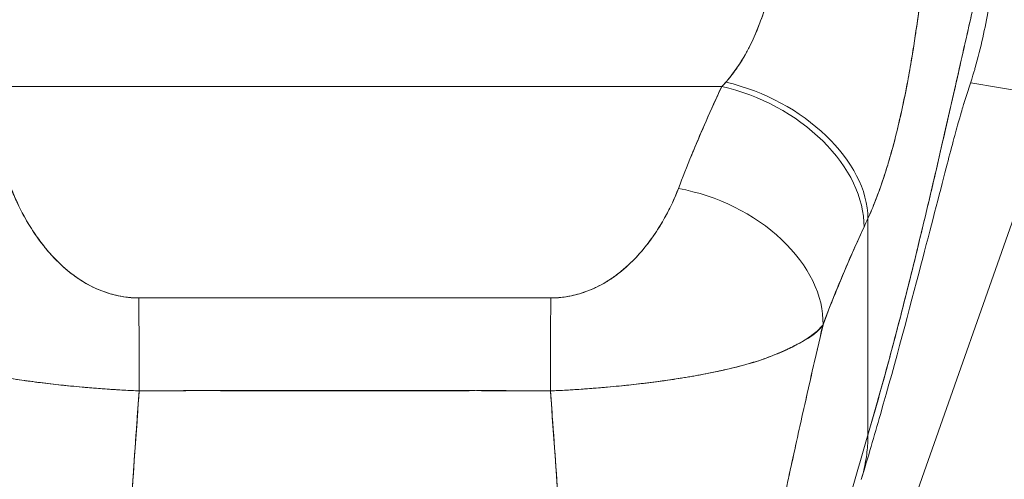
# Model space of a CAD drawing. Units: inches. Extents: x 19 to 496, y 9 to 306.
# Drawn here: x 215 to 217, y 187 to 188 of the extents above; entities that cross this region are included whole.
import ezdxf

# ---------------------------------------------------------------- set-up
doc = ezdxf.new("R2010")
doc.units = ezdxf.units.IN
doc.header["$LTSCALE"] = 30
doc.header["$MEASUREMENT"] = 0
doc.layers.get('0').update_dxf_attribs({"lineweight": 0})
doc.layers.add('Dimension (ANSI)', color=7, linetype='Continuous', lineweight=5)
doc.layers.add('Visible (ANSI)', color=7, linetype='Continuous', lineweight=5)
doc.styles.add('Note Text (ANSI)', font='tahoma.ttf')
doc.dimstyles.new('Default (ANSI)', dxfattribs={"dimscale": 30, "dimtxt": 0.07, "dimasz": 0.07, "dimexe": 0.125, "dimexo": 0.0625, "dimgap": 0.031496, "dimtad": 0, "dimtih": 1, "dimtoh": 1, "dimrnd": 1e-08, "dimzin": 0, "dimdsep": 46, "dimtxsty": 'Note Text (ANSI)', "dimblk": 'Filled-1', "dimcen": 0.09, "dimdle": 0.393701, "dimclrd": 256, "dimclre": 256, "dimclrt": 256, "dimadec": 0, "dimazin": 0, "dimtfac": 0.928571, "dimtofl": 0, "dimtmove": 0, "dimatfit": 3, "dimfxl": 1, "dimtolj": 1, "dimtzin": 0, "dimlwd": -1, "dimlwe": -1, "dimarcsym": 0})

# ---------------------------------------------------------------- blocks, each defined once
blk = doc.blocks.new('Filled-1')
at = {"color": 0}
for p, q in [((0, 0), (-1, 0.17857)), ((-1, 0.17857), (-1, -0.17857)), ((-1, 0), (0, 0)), ((-1, -0.17857), (0, 0))]:
    blk.add_line(p, q, dxfattribs=at)
at = {"color": 0, "flags": 128}
blk.add_lwpolyline([(-1, -0.17857), (0, 0), (-1, 0.17857), (-1, -0.17857)], dxfattribs=at)
at = {"color": 0}
blk.add_solid([(-1, -0.17857), (0, 0), (-1, 0.17857), (-1, -0.17857)], dxfattribs=at)
blk = doc.blocks.new('*D8')
at = {"layer": 'Defpoints', "color": 0, "transparency": 16777216}
for p in [(216.0811, 188.2725), (242.5225, 157.1475), (250.9262, 157.1475)]:
    blk.add_point(p, dxfattribs=at)
at = {"layer": 'Dimension (ANSI)', "transparency": 16777216}
for p, q in [((217.9561, 188.2725), (254.6762, 188.2725)), ((250.9262, 186.1725), (250.9262, 174.7486)), ((250.9262, 159.2475), (250.9262, 170.6714)), ((244.3975, 157.1475), (254.6762, 157.1475))]:
    blk.add_line(p, q, dxfattribs=at)
at = {"layer": 'Dimension (ANSI)', "transparency": 16777216, "xscale": 2.100000008940696, "yscale": 2.100000008940696, "zscale": 2.100000008940696}
for p, rotation in [((250.9262, 188.2725), 90), ((250.9262, 157.1475), 270)]:
    blk.add_blockref('Filled-1', p, dxfattribs=dict(at, rotation=rotation))
at = {"layer": 'Dimension (ANSI)', "transparency": 16777216, "insert": (250.9262, 172.71), "char_height": 2.1, "attachment_point": 5, "style": 'Note Text (ANSI)'}
blk.add_mtext('\\A1;31.13', dxfattribs=at)
blk = doc.blocks.new('*D9')
at = {"layer": 'Defpoints', "color": 0, "transparency": 16777216}
for p in [(215.742, 193.7046), (215.742, 188.6117), (213.367, 158.4278)]:
    blk.add_point(p, dxfattribs=at)
at = {"layer": 'Dimension (ANSI)', "transparency": 16777216}
for p, q in [((215.742, 190.4867), (215.742, 197.4546)), ((211.267, 193.7046), (209.167, 193.7046)), ((217.842, 193.7046), (219.942, 193.7046))]:
    blk.add_line(p, q, dxfattribs=at)
at = {"layer": 'Dimension (ANSI)', "transparency": 16777216, "xscale": 2.100000008940696, "yscale": 2.100000008940696, "zscale": 2.100000008940696}
blk.add_blockref('Filled-1', (213.367, 193.7046), dxfattribs=at)
at = {"layer": 'Dimension (ANSI)', "transparency": 16777216, "xscale": 2.100000008940696, "yscale": 2.100000008940696, "zscale": 2.100000008940696, "rotation": 180}
blk.add_blockref('Filled-1', (215.742, 193.7046), dxfattribs=at)
at = {"layer": 'Dimension (ANSI)', "transparency": 16777216, "insert": (223.5602, 193.7046), "char_height": 2.1, "attachment_point": 5, "style": 'Note Text (ANSI)'}
blk.add_mtext('\\A1;2.38', dxfattribs=at)

msp = doc.modelspace()

# ---------------------------------------------------------------- linework, layer by layer
at = {"layer": 'Visible (ANSI)'}
for p, q in [((215.2456, 187.7812), (216.2383, 187.7812)), ((216.2383, 187.7812), (215.2456, 187.7812)), ((215.5496, 187.7812), (215.5496, 187.7812)), ((215.9343, 187.7812), (215.9343, 187.7812)), ((216.5663, 187.7862), (216.6785, 187.767)), ((216.6785, 187.767), (216.5663, 187.7862)), ((216.6785, 187.767), (216.1964, 186.3951)), ((216.4309, 187.322), (216.4309, 187.6073)), ((216.4309, 187.6073), (216.4309, 187.322)), ((215.3479, 187.5682), (215.3479, 187.5682)), ((216.136, 187.5682), (216.1361, 187.5682)), ((215.6199, 187.3804), (215.6199, 187.3806)), ((215.864, 187.3805), (215.864, 187.3804))]:
    msp.add_line(p, q, dxfattribs=at)
for centre, major_axis, ratio, start_param, end_param in [((216.274, 187.963), (0.1374, 0.239), 0.280637, 4.023048, 4.058761), ((216.2738, 187.9631), (0.1373, 0.2391), 0.281198, 4.022914, 4.058622), ((216.2383, 187.6385), (0.1785, -0.083), 0.690457, 0.302725, 1.881447), ((216.2383, 187.6385), (0.1785, -0.083), 0.690457, 0.302725, 1.881446), ((216.2437, 187.6502), (0.1795, -0.0809), 0.661582, 0.294792, 1.860531), ((216.2437, 187.6502), (0.1795, -0.0809), 0.661582, 0.294793, 1.860531), ((216.1814, 187.5042), (0.184, -0.0699), 0.701391, 0.242235, 1.831183), ((216.1814, 187.5042), (0.184, -0.0699), 0.701391, 0.242235, 1.831183), ((216.462, 187.8971), (0.1189, 0.4119), 0.158708, 3.939526, 3.978632), ((216.462, 187.8971), (-0.1189, -0.4118), 0.158692, 0.797928, 0.837041), ((215.4707, 187.36), (-0.0006, 0.1968), 0.003078, 4.815554, 5.523418), ((215.4707, 187.36), (0.0006, -0.1968), 0.003077, 1.673961, 2.381825), ((216.0132, 187.36), (0.0006, 0.1968), 0.003076, 0.759767, 1.467632), ((216.0132, 187.36), (-0.0006, -0.1968), 0.003076, 3.90136, 4.609224)]:
    msp.add_ellipse(centre, major_axis=major_axis, ratio=ratio, start_param=start_param, end_param=end_param, dxfattribs=at)
for points, knots in [([(216.4309, 187.322), (216.4402, 187.3537), (216.4492, 187.3859), (216.458, 187.4183), (216.4667, 187.4507), (216.4752, 187.4834), (216.4834, 187.516), (216.4916, 187.5486), (216.4995, 187.5811), (216.5071, 187.6133), (216.5148, 187.6454), (216.5222, 187.6772), (216.5293, 187.7081), (216.5364, 187.7391), (216.5432, 187.7693), (216.5498, 187.7983), (216.5563, 187.8273), (216.5626, 187.8551), (216.5686, 187.8812), (216.5746, 187.9073), (216.5804, 187.9317), (216.5859, 187.954), (216.5913, 187.9763), (216.5965, 187.9964), (216.6015, 188.0139)], [0, 0, 0, 0, 0.124948, 0.124948, 0.124948, 0.249955, 0.249955, 0.249955, 0.374963, 0.374963, 0.374963, 0.49997, 0.49997, 0.49997, 0.624978, 0.624978, 0.624978, 0.749985, 0.749985, 0.749985, 0.874993, 0.874993, 0.874993, 1, 1, 1, 1]), ([(216.6015, 188.0139), (216.6, 188.0088), (216.5986, 188.0036), (216.5971, 187.9981), (216.5945, 187.9884), (216.5918, 187.978), (216.5891, 187.967), (216.5863, 187.956), (216.5835, 187.9443), (216.5806, 187.9322), (216.5777, 187.9201), (216.5747, 187.9074), (216.5717, 187.8943), (216.5686, 187.8812), (216.5655, 187.8676), (216.5623, 187.8536), (216.5591, 187.8396), (216.5559, 187.8252), (216.5525, 187.8105), (216.5492, 187.7958), (216.5458, 187.7807), (216.5423, 187.7654), (216.5388, 187.7501), (216.5353, 187.7344), (216.5317, 187.7186), (216.528, 187.7028), (216.5243, 187.6867), (216.5206, 187.6705), (216.5168, 187.6543), (216.513, 187.6379), (216.5091, 187.6215), (216.5052, 187.605), (216.5012, 187.5884), (216.4971, 187.5717), (216.4931, 187.555), (216.489, 187.5383), (216.4848, 187.5215), (216.4806, 187.5048), (216.4763, 187.488), (216.472, 187.4712), (216.4676, 187.4545), (216.4632, 187.4377), (216.4587, 187.4211), (216.4542, 187.4044), (216.4497, 187.3878), (216.445, 187.3713), (216.4404, 187.3547), (216.4357, 187.3383), (216.4309, 187.322)], [0, 0, 0, 0, 0.036069, 0.036069, 0.036069, 0.100331, 0.100331, 0.100331, 0.164593, 0.164593, 0.164593, 0.228855, 0.228855, 0.228855, 0.293118, 0.293118, 0.293118, 0.35738, 0.35738, 0.35738, 0.421642, 0.421642, 0.421642, 0.485904, 0.485904, 0.485904, 0.550166, 0.550166, 0.550166, 0.614429, 0.614429, 0.614429, 0.678691, 0.678691, 0.678691, 0.742953, 0.742953, 0.742953, 0.807215, 0.807215, 0.807215, 0.871477, 0.871477, 0.871477, 0.93574, 0.93574, 0.93574, 1, 1, 1, 1]), ([(216.6015, 188.0139), (216.6013, 187.9952), (216.6005, 187.9747), (216.5987, 187.9533), (216.5976, 187.9402), (216.5961, 187.9269), (216.5943, 187.9134), (216.593, 187.9034), (216.5914, 187.8934), (216.5896, 187.8832), (216.5853, 187.8584), (216.5797, 187.8329), (216.5722, 187.8063), (216.5718, 187.8047), (216.5713, 187.803), (216.5708, 187.8014), (216.5668, 187.7875), (216.5623, 187.7733), (216.5573, 187.7589)], [0, 0, 0, 0, 0.0478542, 0.0478542, 0.0478542, 0.0769231, 0.0769231, 0.0769231, 0.0983166, 0.0983166, 0.0983166, 0.1506385, 0.1506385, 0.1506385, 0.1538462, 0.1538462, 0.1538462, 0.1810739, 0.1810739, 0.1810739, 0.1810739]), ([(216.2437, 187.7871), (216.254, 187.7989), (216.2633, 187.8123), (216.2713, 187.8269), (216.2793, 187.8416), (216.286, 187.8575), (216.2919, 187.8739), (216.2977, 187.8902), (216.3026, 187.9071), (216.3065, 187.9239)], [0, 0, 0, 0, 0.333333, 0.333333, 0.333333, 0.666667, 0.666667, 0.666667, 1, 1, 1, 1]), ([(216.2437, 187.7871), (216.2455, 187.7891), (216.2473, 187.7912), (216.2491, 187.7933), (216.2512, 187.796), (216.2533, 187.7987), (216.2554, 187.8015), (216.2576, 187.8046), (216.2597, 187.8077), (216.2618, 187.8109), (216.264, 187.8144), (216.2662, 187.818), (216.2684, 187.8217), (216.2708, 187.8259), (216.273, 187.8302), (216.2752, 187.8345), (216.2777, 187.8395), (216.2801, 187.8445), (216.2824, 187.8497), (216.2849, 187.8556), (216.2873, 187.8616), (216.2896, 187.8678), (216.2922, 187.8747), (216.2947, 187.8818), (216.2969, 187.889), (216.2995, 187.8972), (216.3019, 187.9055), (216.304, 187.9138), (216.3049, 187.9172), (216.3057, 187.9206), (216.3065, 187.9239)], [0, 0, 0, 0, 0.060949, 0.060949, 0.060949, 0.135639, 0.135639, 0.135639, 0.215708, 0.215708, 0.215708, 0.303486, 0.303486, 0.303486, 0.401292, 0.401292, 0.401292, 0.511372, 0.511372, 0.511372, 0.635855, 0.635855, 0.635855, 0.776826, 0.776826, 0.776826, 0.936006, 0.936006, 0.936006, 1, 1, 1, 1]), ([(216.4309, 187.6073), (216.4344, 187.6151), (216.4377, 187.623), (216.4409, 187.6311), (216.4427, 187.6359), (216.4446, 187.6408), (216.4463, 187.6457), (216.449, 187.6533), (216.4516, 187.6609), (216.454, 187.6685), (216.4551, 187.6717), (216.4561, 187.675), (216.457, 187.6782), (216.4584, 187.6827), (216.4597, 187.6871), (216.4609, 187.6916), (216.4646, 187.7044), (216.4679, 187.7172), (216.4708, 187.7297), (216.4723, 187.7357), (216.4736, 187.7417), (216.475, 187.7476), (216.478, 187.7614), (216.4808, 187.775), (216.4833, 187.7884), (216.4851, 187.7984), (216.4869, 187.8082), (216.4885, 187.8181), (216.49, 187.8271), (216.4915, 187.8361), (216.4928, 187.845), (216.4938, 187.8515), (216.4947, 187.8579), (216.4956, 187.8643), (216.4974, 187.8766), (216.4989, 187.8889), (216.5004, 187.9011)], [0, 0, 0, 0, 0.078629, 0.078629, 0.078629, 0.12616, 0.12616, 0.12616, 0.2, 0.2, 0.2, 0.231421, 0.231421, 0.231421, 0.274676, 0.274676, 0.274676, 0.4, 0.4, 0.4, 0.460013, 0.460013, 0.460013, 0.6, 0.6, 0.6, 0.704237, 0.704237, 0.704237, 0.8, 0.8, 0.8, 0.868687, 0.868687, 0.868687, 1, 1, 1, 1]), ([(216.5004, 187.9011), (216.4996, 187.8942), (216.4987, 187.8872), (216.4978, 187.8802), (216.4955, 187.863), (216.493, 187.8458), (216.4903, 187.8287), (216.49, 187.8271), (216.4898, 187.8255), (216.4895, 187.8239), (216.4873, 187.8105), (216.485, 187.7972), (216.4824, 187.784), (216.4801, 187.7719), (216.4777, 187.7599), (216.475, 187.748), (216.4749, 187.7473), (216.4747, 187.7466), (216.4746, 187.7459), (216.4721, 187.735), (216.4696, 187.7241), (216.4668, 187.7134), (216.4644, 187.7041), (216.4619, 187.6949), (216.4593, 187.6857), (216.4582, 187.6822), (216.4572, 187.6788), (216.4562, 187.6753), (216.4548, 187.6708), (216.4533, 187.6663), (216.4519, 187.6618), (216.4496, 187.6547), (216.4471, 187.6477), (216.4446, 187.6408), (216.4423, 187.6345), (216.4399, 187.6282), (216.4373, 187.622), (216.4353, 187.617), (216.4331, 187.6121), (216.4309, 187.6073)], [0, 0, 0, 0, 0.067817, 0.067817, 0.067817, 0.234588, 0.234588, 0.234588, 0.25, 0.25, 0.25, 0.380149, 0.380149, 0.380149, 0.5, 0.5, 0.5, 0.506838, 0.506838, 0.506838, 0.617148, 0.617148, 0.617148, 0.713405, 0.713405, 0.713405, 0.75, 0.75, 0.75, 0.798131, 0.798131, 0.798131, 0.874043, 0.874043, 0.874043, 0.943786, 0.943786, 0.943786, 1, 1, 1, 1]), ([(216.1814, 187.647), (216.1869, 187.6615), (216.1927, 187.6762), (216.1988, 187.691), (216.1995, 187.6929), (216.2003, 187.6948), (216.2011, 187.6967), (216.2064, 187.7096), (216.212, 187.7227), (216.2178, 187.7358), (216.219, 187.7387), (216.2203, 187.7416), (216.2216, 187.7445), (216.227, 187.7567), (216.2326, 187.7689), (216.2383, 187.7812)], [0, 0, 0, 0, 0.333333, 0.333333, 0.333333, 0.376093, 0.376093, 0.376093, 0.666667, 0.666667, 0.666667, 0.731304, 0.731304, 0.731304, 1, 1, 1, 1]), ([(216.1814, 187.647), (216.1869, 187.6615), (216.1927, 187.6762), (216.1987, 187.691), (216.2048, 187.7058), (216.2112, 187.7207), (216.2178, 187.7357), (216.2244, 187.7508), (216.2312, 187.7659), (216.2383, 187.7812)], [0, 0, 0, 0, 0.333333, 0.333333, 0.333333, 0.666667, 0.666667, 0.666667, 1, 1, 1, 1]), ([(216.5576, 187.7596), (216.5576, 187.7596), (216.5573, 187.7589), (216.5558, 187.7541), (216.5536, 187.7465), (216.5464, 187.7211), (216.5407, 187.6997), (216.5248, 187.639), (216.5136, 187.5953), (216.4857, 187.488), (216.4678, 187.4207), (216.4394, 187.3213), (216.431, 187.2927), (216.4222, 187.2636)], [0.113117, 0.113117, 0.113117, 0.113117, 0.210997, 0.210997, 0.465269, 0.465269, 0.84628, 0.84628, 1.372791, 1.372791, 1.994883, 1.994883, 2.236761, 2.236761, 2.236761, 2.236761]), ([(215.3026, 187.647), (215.3049, 187.6407), (215.3076, 187.6344), (215.3105, 187.6282), (215.3138, 187.6211), (215.3175, 187.614), (215.3214, 187.607), (215.3254, 187.6001), (215.3296, 187.5933), (215.3341, 187.5867), (215.3382, 187.5807), (215.3425, 187.5748), (215.347, 187.5692), (215.3511, 187.5642), (215.3554, 187.5593), (215.3599, 187.5546), (215.3616, 187.5528), (215.3633, 187.551), (215.3651, 187.5493), (215.3676, 187.5469), (215.3701, 187.5446), (215.3726, 187.5424), (215.3767, 187.5388), (215.3809, 187.5354), (215.3853, 187.5322), (215.3893, 187.5292), (215.3935, 187.5264), (215.3978, 187.5238), (215.4017, 187.5214), (215.4058, 187.5192), (215.41, 187.5171), (215.4111, 187.5166), (215.4121, 187.5162), (215.4132, 187.5157), (215.416, 187.5144), (215.4189, 187.5132), (215.4218, 187.512), (215.4255, 187.5106), (215.4293, 187.5094), (215.4331, 187.5083), (215.4366, 187.5072), (215.4401, 187.5063), (215.4437, 187.5056), (215.4469, 187.5049), (215.4502, 187.5043), (215.4535, 187.5039), (215.4565, 187.5035), (215.4596, 187.5032), (215.4625, 187.503), (215.4653, 187.5028), (215.468, 187.5027), (215.4707, 187.5027)], [0, 0, 0, 0, 0.090139, 0.090139, 0.090139, 0.192543, 0.192543, 0.192543, 0.294178, 0.294178, 0.294178, 0.386219, 0.386219, 0.386219, 0.468683, 0.468683, 0.468683, 0.5, 0.5, 0.5, 0.543483, 0.543483, 0.543483, 0.612641, 0.612641, 0.612641, 0.676614, 0.676614, 0.676614, 0.73542, 0.73542, 0.73542, 0.75, 0.75, 0.75, 0.789344, 0.789344, 0.789344, 0.838902, 0.838902, 0.838902, 0.884415, 0.884415, 0.884415, 0.926226, 0.926226, 0.926226, 0.964707, 0.964707, 0.964707, 1, 1, 1, 1]), ([(215.3026, 187.647), (215.3077, 187.634), (215.3133, 187.6219), (215.3195, 187.6106), (215.3256, 187.5993), (215.3324, 187.5888), (215.3395, 187.579), (215.3466, 187.5693), (215.3542, 187.5603), (215.3622, 187.5522), (215.3702, 187.5441), (215.3786, 187.5369), (215.3875, 187.5306), (215.3963, 187.5243), (215.4056, 187.519), (215.415, 187.5148), (215.4245, 187.5107), (215.4341, 187.5076), (215.4435, 187.5056), (215.4528, 187.5036), (215.4618, 187.5026), (215.4707, 187.5027)], [0, 0, 0, 0, 0.142857, 0.142857, 0.142857, 0.285714, 0.285714, 0.285714, 0.428571, 0.428571, 0.428571, 0.571429, 0.571429, 0.571429, 0.714286, 0.714286, 0.714286, 0.857143, 0.857143, 0.857143, 1, 1, 1, 1]), ([(216.0132, 187.5027), (216.016, 187.5027), (216.0189, 187.5028), (216.0217, 187.503), (216.0247, 187.5032), (216.0278, 187.5035), (216.0308, 187.5039), (216.0341, 187.5044), (216.0373, 187.505), (216.0406, 187.5056), (216.0441, 187.5064), (216.0475, 187.5073), (216.051, 187.5083), (216.0547, 187.5094), (216.0584, 187.5106), (216.062, 187.512), (216.0649, 187.5131), (216.0679, 187.5144), (216.0708, 187.5157), (216.0717, 187.5161), (216.0727, 187.5165), (216.0736, 187.517), (216.0778, 187.519), (216.0818, 187.5212), (216.0858, 187.5236), (216.0901, 187.5262), (216.0943, 187.529), (216.0984, 187.5319), (216.1028, 187.5352), (216.1071, 187.5386), (216.1112, 187.5423), (216.1138, 187.5446), (216.1163, 187.5469), (216.1188, 187.5493), (216.1207, 187.5511), (216.1225, 187.553), (216.1243, 187.5548), (216.1289, 187.5596), (216.1333, 187.5647), (216.1374, 187.5699), (216.1421, 187.5756), (216.1464, 187.5816), (216.1506, 187.5877), (216.1551, 187.5944), (216.1593, 187.6013), (216.1632, 187.6082), (216.167, 187.6151), (216.1706, 187.6221), (216.1738, 187.6291), (216.1766, 187.635), (216.1791, 187.641), (216.1814, 187.647)], [0, 0, 0, 0, 0.036619, 0.036619, 0.036619, 0.07542, 0.07542, 0.07542, 0.116832, 0.116832, 0.116832, 0.161518, 0.161518, 0.161518, 0.2101, 0.2101, 0.2101, 0.25, 0.25, 0.25, 0.263174, 0.263174, 0.263174, 0.321517, 0.321517, 0.321517, 0.385689, 0.385689, 0.385689, 0.455959, 0.455959, 0.455959, 0.5, 0.5, 0.5, 0.532725, 0.532725, 0.532725, 0.617421, 0.617421, 0.617421, 0.711301, 0.711301, 0.711301, 0.813465, 0.813465, 0.813465, 0.914177, 0.914177, 0.914177, 1, 1, 1, 1]), ([(216.0132, 187.5027), (216.0221, 187.5026), (216.0311, 187.5036), (216.0405, 187.5056), (216.0498, 187.5076), (216.0595, 187.5107), (216.0689, 187.5148), (216.0784, 187.519), (216.0876, 187.5243), (216.0965, 187.5306), (216.1053, 187.5369), (216.1137, 187.5441), (216.1218, 187.5522), (216.1298, 187.5603), (216.1373, 187.5693), (216.1444, 187.579), (216.1516, 187.5888), (216.1583, 187.5993), (216.1645, 187.6106), (216.1706, 187.6219), (216.1763, 187.634), (216.1814, 187.647)], [0, 0, 0, 0, 0.142857, 0.142857, 0.142857, 0.285714, 0.285714, 0.285714, 0.428571, 0.428571, 0.428571, 0.571429, 0.571429, 0.571429, 0.714286, 0.714286, 0.714286, 0.857143, 0.857143, 0.857143, 1, 1, 1, 1]), ([(216.3718, 187.4673), (216.3775, 187.4828), (216.3834, 187.4977), (216.3893, 187.5123), (216.3929, 187.521), (216.3964, 187.5296), (216.4, 187.5381), (216.4002, 187.5384), (216.4003, 187.5387), (216.4004, 187.5391), (216.4028, 187.5445), (216.4051, 187.5499), (216.4074, 187.5553), (216.4135, 187.5692), (216.4197, 187.5828), (216.4258, 187.596)], [0, 0, 0, 0, 0.333333, 0.333333, 0.333333, 0.531303, 0.531303, 0.531303, 0.538863, 0.538863, 0.538863, 0.666667, 0.666667, 0.666667, 1, 1, 1, 1]), ([(216.4258, 187.596), (216.4204, 187.5843), (216.415, 187.5726), (216.4098, 187.5608), (216.4031, 187.5456), (216.3967, 187.5303), (216.3904, 187.515), (216.384, 187.4992), (216.3777, 187.4833), (216.3718, 187.4673)], [0, 0, 0, 0, 0.2755, 0.2755, 0.2755, 0.631774, 0.631774, 0.631774, 1, 1, 1, 1]), ([(215.4707, 187.5027), (215.5304, 187.5027), (215.5904, 187.5027), (215.6509, 187.5027), (215.7115, 187.5027), (215.7727, 187.5027), (215.8333, 187.5027), (215.8938, 187.5027), (215.9536, 187.5027), (216.0132, 187.5027)], [0, 0, 0, 0, 0.333333, 0.333333, 0.333333, 0.666667, 0.666667, 0.666667, 1, 1, 1, 1]), ([(215.4712, 187.3803), (215.4645, 187.3805), (215.4577, 187.3808), (215.4509, 187.3812), (215.4437, 187.3816), (215.4364, 187.382), (215.4291, 187.3825), (215.4213, 187.383), (215.4136, 187.3837), (215.4058, 187.3843), (215.4026, 187.3846), (215.3993, 187.3849), (215.396, 187.3852), (215.391, 187.3856), (215.3861, 187.3861), (215.3811, 187.3866), (215.3723, 187.3874), (215.3636, 187.3884), (215.3549, 187.3894), (215.3457, 187.3904), (215.3366, 187.3916), (215.3276, 187.3928), (215.3258, 187.393), (215.3241, 187.3933), (215.3223, 187.3935), (215.3146, 187.3946), (215.307, 187.3957), (215.2995, 187.3969), (215.2898, 187.3985), (215.2803, 187.4001), (215.271, 187.4019), (215.2652, 187.403), (215.2594, 187.4041), (215.2538, 187.4053), (215.2501, 187.4061), (215.2465, 187.4069), (215.2429, 187.4077), (215.2335, 187.4098), (215.2244, 187.412), (215.2156, 187.4145), (215.2079, 187.4166), (215.2004, 187.4189), (215.1931, 187.4213), (215.1918, 187.4217), (215.1905, 187.4222), (215.1892, 187.4226), (215.1805, 187.4257), (215.1721, 187.429), (215.1643, 187.4325), (215.1568, 187.4358), (215.1499, 187.4393), (215.1437, 187.4428), (215.143, 187.4432), (215.1423, 187.4436), (215.1416, 187.4439), (215.1349, 187.4479), (215.1289, 187.4518), (215.1238, 187.456), (215.1193, 187.4596), (215.1154, 187.4633), (215.1122, 187.4673)], [0, 0, 0, 0, 0.045131, 0.045131, 0.045131, 0.093426, 0.093426, 0.093426, 0.144884, 0.144884, 0.144884, 0.166667, 0.166667, 0.166667, 0.199814, 0.199814, 0.199814, 0.258524, 0.258524, 0.258524, 0.321011, 0.321011, 0.321011, 0.333333, 0.333333, 0.333333, 0.387116, 0.387116, 0.387116, 0.456419, 0.456419, 0.456419, 0.5, 0.5, 0.5, 0.528256, 0.528256, 0.528256, 0.602165, 0.602165, 0.602165, 0.666667, 0.666667, 0.666667, 0.678273, 0.678273, 0.678273, 0.757412, 0.757412, 0.757412, 0.833333, 0.833333, 0.833333, 0.841729, 0.841729, 0.841729, 0.926303, 0.926303, 0.926303, 1, 1, 1, 1]), ([(215.1122, 187.4673), (215.1148, 187.4636), (215.1177, 187.4603), (215.1211, 187.4573), (215.1246, 187.4543), (215.1285, 187.4515), (215.1329, 187.4488), (215.1363, 187.4468), (215.1399, 187.4447), (215.1438, 187.4427), (215.1439, 187.4427), (215.144, 187.4426), (215.144, 187.4426), (215.1453, 187.4419), (215.1466, 187.4413), (215.1479, 187.4406), (215.1536, 187.4377), (215.1596, 187.4348), (215.1661, 187.432), (215.1728, 187.429), (215.1798, 187.4261), (215.1871, 187.4234), (215.1892, 187.4227), (215.1913, 187.4219), (215.1934, 187.4212), (215.198, 187.4196), (215.2027, 187.4181), (215.2075, 187.4167), (215.2085, 187.4164), (215.2095, 187.4161), (215.2105, 187.4158), (215.2187, 187.4135), (215.2271, 187.4113), (215.2358, 187.4093), (215.2418, 187.4079), (215.2479, 187.4065), (215.2541, 187.4052), (215.257, 187.4046), (215.2599, 187.4041), (215.2628, 187.4035), (215.272, 187.4017), (215.2815, 187.3999), (215.2911, 187.3983), (215.3007, 187.3967), (215.3105, 187.3952), (215.3204, 187.3938), (215.3211, 187.3937), (215.3219, 187.3936), (215.3227, 187.3935), (215.3318, 187.3922), (215.341, 187.391), (215.3503, 187.3899), (215.3553, 187.3893), (215.3603, 187.3888), (215.3653, 187.3882), (215.3704, 187.3877), (215.3755, 187.3871), (215.3806, 187.3866), (215.3858, 187.3861), (215.391, 187.3856), (215.3962, 187.3851), (215.4012, 187.3847), (215.4061, 187.3843), (215.4111, 187.3839), (215.4211, 187.383), (215.4312, 187.3823), (215.4413, 187.3817), (215.4513, 187.3811), (215.4613, 187.3806), (215.4712, 187.3803)], [0, 0, 0, 0, 0.059089, 0.059089, 0.059089, 0.119883, 0.119883, 0.119883, 0.166667, 0.166667, 0.166667, 0.167443, 0.167443, 0.167443, 0.182749, 0.182749, 0.182749, 0.247761, 0.247761, 0.247761, 0.314587, 0.314587, 0.314587, 0.333333, 0.333333, 0.333333, 0.374243, 0.374243, 0.374243, 0.382853, 0.382853, 0.382853, 0.452216, 0.452216, 0.452216, 0.5, 0.5, 0.5, 0.522064, 0.522064, 0.522064, 0.591884, 0.591884, 0.591884, 0.661356, 0.661356, 0.661356, 0.666667, 0.666667, 0.666667, 0.730236, 0.730236, 0.730236, 0.764063, 0.764063, 0.764063, 0.798519, 0.798519, 0.798519, 0.833333, 0.833333, 0.833333, 0.866245, 0.866245, 0.866245, 0.933397, 0.933397, 0.933397, 1, 1, 1, 1]), ([(216.3718, 187.4673), (216.3687, 187.4635), (216.365, 187.4599), (216.3608, 187.4565), (216.3558, 187.4524), (216.35, 187.4485), (216.3435, 187.4446), (216.3424, 187.444), (216.3413, 187.4434), (216.3402, 187.4428), (216.3344, 187.4395), (216.3279, 187.4363), (216.321, 187.4331), (216.3132, 187.4296), (216.3047, 187.4262), (216.2958, 187.423), (216.2941, 187.4224), (216.2925, 187.4219), (216.2908, 187.4213), (216.2837, 187.4189), (216.2764, 187.4167), (216.2688, 187.4146), (216.2598, 187.4121), (216.2504, 187.4098), (216.2408, 187.4076), (216.2373, 187.4068), (216.2337, 187.4061), (216.2301, 187.4053), (216.2243, 187.4041), (216.2183, 187.4029), (216.2122, 187.4017), (216.2029, 187.4), (216.1933, 187.3983), (216.1836, 187.3968), (216.1764, 187.3956), (216.169, 187.3945), (216.1616, 187.3935), (216.1596, 187.3932), (216.1576, 187.393), (216.1556, 187.3927), (216.1468, 187.3915), (216.1378, 187.3904), (216.1287, 187.3893), (216.1202, 187.3883), (216.1117, 187.3874), (216.1031, 187.3866), (216.098, 187.3861), (216.093, 187.3856), (216.0879, 187.3852), (216.0849, 187.3849), (216.0818, 187.3846), (216.0788, 187.3844), (216.0711, 187.3837), (216.0635, 187.3831), (216.0558, 187.3826), (216.0484, 187.3821), (216.0411, 187.3816), (216.0338, 187.3812), (216.0267, 187.3808), (216.0197, 187.3805), (216.0127, 187.3803)], [0, 0, 0, 0, 0.070099, 0.070099, 0.070099, 0.153227, 0.153227, 0.153227, 0.166667, 0.166667, 0.166667, 0.237919, 0.237919, 0.237919, 0.318443, 0.318443, 0.318443, 0.333333, 0.333333, 0.333333, 0.396446, 0.396446, 0.396446, 0.472282, 0.472282, 0.472282, 0.5, 0.5, 0.5, 0.545332, 0.545332, 0.545332, 0.61493, 0.61493, 0.61493, 0.666667, 0.666667, 0.666667, 0.680579, 0.680579, 0.680579, 0.742113, 0.742113, 0.742113, 0.799672, 0.799672, 0.799672, 0.833333, 0.833333, 0.833333, 0.853588, 0.853588, 0.853588, 0.904523, 0.904523, 0.904523, 0.953187, 0.953187, 0.953187, 1, 1, 1, 1]), ([(216.0127, 187.3803), (216.0226, 187.3806), (216.0326, 187.3811), (216.0426, 187.3817), (216.0527, 187.3823), (216.0628, 187.383), (216.0729, 187.3839), (216.0778, 187.3843), (216.0828, 187.3847), (216.0877, 187.3851), (216.0929, 187.3856), (216.0981, 187.3861), (216.1033, 187.3866), (216.1084, 187.3871), (216.1136, 187.3877), (216.1187, 187.3882), (216.1237, 187.3888), (216.1287, 187.3893), (216.1336, 187.3899), (216.1429, 187.391), (216.1522, 187.3922), (216.1613, 187.3935), (216.162, 187.3936), (216.1628, 187.3937), (216.1636, 187.3938), (216.1735, 187.3952), (216.1832, 187.3967), (216.1928, 187.3983), (216.2024, 187.3999), (216.2119, 187.4017), (216.2211, 187.4035), (216.224, 187.4041), (216.2269, 187.4046), (216.2298, 187.4052), (216.236, 187.4065), (216.2421, 187.4079), (216.2481, 187.4093), (216.2568, 187.4113), (216.2652, 187.4135), (216.2734, 187.4158), (216.2745, 187.4161), (216.2755, 187.4164), (216.2765, 187.4167), (216.2813, 187.4181), (216.286, 187.4196), (216.2905, 187.4212), (216.2926, 187.4219), (216.2947, 187.4227), (216.2968, 187.4234), (216.3041, 187.4261), (216.3112, 187.429), (216.3178, 187.432), (216.3243, 187.4348), (216.3304, 187.4377), (216.336, 187.4406), (216.3373, 187.4413), (216.3386, 187.4419), (216.3399, 187.4426), (216.34, 187.4426), (216.34, 187.4427), (216.3401, 187.4427), (216.344, 187.4447), (216.3476, 187.4468), (216.351, 187.4488), (216.3554, 187.4515), (216.3593, 187.4543), (216.3628, 187.4573), (216.3662, 187.4603), (216.3692, 187.4636), (216.3718, 187.4673)], [0, 0, 0, 0, 0.066599, 0.066599, 0.066599, 0.13375, 0.13375, 0.13375, 0.166667, 0.166667, 0.166667, 0.201474, 0.201474, 0.201474, 0.235929, 0.235929, 0.235929, 0.269758, 0.269758, 0.269758, 0.333333, 0.333333, 0.333333, 0.338645, 0.338645, 0.338645, 0.408129, 0.408129, 0.408129, 0.47796, 0.47796, 0.47796, 0.5, 0.5, 0.5, 0.547804, 0.547804, 0.547804, 0.617158, 0.617158, 0.617158, 0.625768, 0.625768, 0.625768, 0.666667, 0.666667, 0.666667, 0.685425, 0.685425, 0.685425, 0.752265, 0.752265, 0.752265, 0.817289, 0.817289, 0.817289, 0.832593, 0.832593, 0.832593, 0.833333, 0.833333, 0.833333, 0.880153, 0.880153, 0.880153, 0.940933, 0.940933, 0.940933, 1, 1, 1, 1]), ([(216.2341, 186.792), (216.2404, 186.8274), (216.2469, 186.8633), (216.2536, 186.8994), (216.2603, 186.9356), (216.2671, 186.9722), (216.2742, 187.009), (216.2813, 187.0458), (216.2886, 187.0829), (216.2961, 187.1202), (216.3037, 187.1575), (216.3115, 187.1951), (216.3195, 187.2331), (216.3276, 187.271), (216.3359, 187.3092), (216.3445, 187.3479), (216.3531, 187.3865), (216.362, 187.4256), (216.3713, 187.4653), (216.3715, 187.466), (216.3716, 187.4666), (216.3718, 187.4673)], [0, 0, 0, 0, 0.166185, 0.166185, 0.166185, 0.332369, 0.332369, 0.332369, 0.498554, 0.498554, 0.498554, 0.664739, 0.664739, 0.664739, 0.830923, 0.830923, 0.830923, 0.997108, 0.997108, 0.997108, 1, 1, 1, 1]), ([(216.3718, 187.4673), (216.3648, 187.4375), (216.358, 187.408), (216.3514, 187.3787), (216.3448, 187.3495), (216.3384, 187.3205), (216.3321, 187.2917), (216.3258, 187.2629), (216.3197, 187.2343), (216.3138, 187.2059), (216.3078, 187.1775), (216.302, 187.1493), (216.2963, 187.1212), (216.2907, 187.0931), (216.2851, 187.0652), (216.2797, 187.0374), (216.2743, 187.0096), (216.269, 186.9819), (216.2639, 186.9545), (216.2587, 186.927), (216.2536, 186.8997), (216.2487, 186.8726), (216.2437, 186.8455), (216.2389, 186.8186), (216.2341, 186.792)], [0, 0, 0, 0, 0.125, 0.125, 0.125, 0.25, 0.25, 0.25, 0.375, 0.375, 0.375, 0.5, 0.5, 0.5, 0.625, 0.625, 0.625, 0.75, 0.75, 0.75, 0.875, 0.875, 0.875, 1, 1, 1, 1]), ([(215.4467, 186.8733), (215.4469, 186.9112), (215.4477, 186.9505), (215.4489, 186.9911), (215.4502, 187.0316), (215.452, 187.0733), (215.4541, 187.1159), (215.4563, 187.1585), (215.4589, 187.2021), (215.4618, 187.2463), (215.4647, 187.2904), (215.4678, 187.3351), (215.4712, 187.3803)], [0, 0, 0, 0, 0.250198, 0.250198, 0.250198, 0.500396, 0.500396, 0.500396, 0.750593, 0.750593, 0.750593, 1, 1, 1, 1]), ([(215.4712, 187.3803), (215.4689, 187.3494), (215.4667, 187.3188), (215.4646, 187.2885), (215.4621, 187.2515), (215.4597, 187.2149), (215.4576, 187.1789), (215.4555, 187.1428), (215.4536, 187.1073), (215.4521, 187.0725), (215.4505, 187.0377), (215.4492, 187.0036), (215.4483, 186.9704), (215.4474, 186.9371), (215.4468, 186.9047), (215.4467, 186.8733)], [0, 0, 0, 0, 0.170255, 0.170255, 0.170255, 0.377691, 0.377691, 0.377691, 0.585128, 0.585128, 0.585128, 0.792564, 0.792564, 0.792564, 1, 1, 1, 1]), ([(216.0127, 187.3803), (215.9688, 187.3804), (215.9247, 187.3805), (215.8805, 187.3805), (215.8344, 187.3805), (215.7881, 187.3805), (215.7418, 187.3805), (215.6956, 187.3806), (215.6494, 187.3806), (215.6032, 187.3806), (215.5889, 187.3806), (215.5746, 187.3806), (215.5603, 187.3805), (215.5306, 187.3805), (215.5009, 187.3804), (215.4712, 187.3803)], [0, 0, 0, 0, 0.24471, 0.24471, 0.24471, 0.500303, 0.500303, 0.500303, 0.755735, 0.755735, 0.755735, 0.834924, 0.834924, 0.834924, 1, 1, 1, 1]), ([(215.4712, 187.3803), (215.4972, 187.3804), (215.5231, 187.3805), (215.5492, 187.3805), (215.5747, 187.3805), (215.6005, 187.3804), (215.6265, 187.3804), (215.6341, 187.3803), (215.6417, 187.3803), (215.6494, 187.3803), (215.6673, 187.3803), (215.6854, 187.3803), (215.7035, 187.3803), (215.7291, 187.3802), (215.7548, 187.3802), (215.7804, 187.3803), (215.798, 187.3803), (215.8156, 187.3803), (215.8331, 187.3803), (215.8412, 187.3803), (215.8494, 187.3803), (215.8575, 187.3804), (215.8834, 187.3804), (215.9092, 187.3805), (215.9348, 187.3805), (215.9608, 187.3805), (215.9867, 187.3804), (216.0127, 187.3803)], [0, 0, 0, 0, 0.146953, 0.146953, 0.146953, 0.291147, 0.291147, 0.291147, 0.333333, 0.333333, 0.333333, 0.431915, 0.431915, 0.431915, 0.570999, 0.570999, 0.570999, 0.666667, 0.666667, 0.666667, 0.711352, 0.711352, 0.711352, 0.854594, 0.854594, 0.854594, 1, 1, 1, 1]), ([(216.0372, 186.8733), (216.0371, 186.9047), (216.0365, 186.9371), (216.0356, 186.9704), (216.0347, 187.0036), (216.0334, 187.0377), (216.0319, 187.0725), (216.0303, 187.1073), (216.0285, 187.1428), (216.0263, 187.1789), (216.0242, 187.2149), (216.0219, 187.2515), (216.0193, 187.2885), (216.0172, 187.3188), (216.015, 187.3494), (216.0127, 187.3803)], [0, 0, 0, 0, 0.207436, 0.207436, 0.207436, 0.414872, 0.414872, 0.414872, 0.622309, 0.622309, 0.622309, 0.829745, 0.829745, 0.829745, 1, 1, 1, 1]), ([(216.0127, 187.3803), (216.0161, 187.3351), (216.0193, 187.2904), (216.0222, 187.2463), (216.0251, 187.2021), (216.0276, 187.1585), (216.0298, 187.1159), (216.032, 187.0733), (216.0337, 187.0316), (216.035, 186.9911), (216.0363, 186.9505), (216.0371, 186.9112), (216.0372, 186.8733)], [0, 0, 0, 0, 0.249407, 0.249407, 0.249407, 0.499604, 0.499604, 0.499604, 0.749802, 0.749802, 0.749802, 1, 1, 1, 1]), ([(216.2341, 186.5969), (216.239, 186.6238), (216.2447, 186.6511), (216.2508, 186.6789), (216.257, 186.7066), (216.2637, 186.7348), (216.2709, 186.7634), (216.2781, 186.7921), (216.2857, 186.8212), (216.2938, 186.8508), (216.3018, 186.8804), (216.3102, 186.9104), (216.3189, 186.9409), (216.3276, 186.9714), (216.3366, 187.0023), (216.3457, 187.0336), (216.3549, 187.0649), (216.3643, 187.0966), (216.3737, 187.1285), (216.3832, 187.1604), (216.3928, 187.1926), (216.4023, 187.2249), (216.4119, 187.2572), (216.4215, 187.2896), (216.4309, 187.322)], [0, 0, 0, 0, 0.125006, 0.125006, 0.125006, 0.250011, 0.250011, 0.250011, 0.375017, 0.375017, 0.375017, 0.500022, 0.500022, 0.500022, 0.625028, 0.625028, 0.625028, 0.750033, 0.750033, 0.750033, 0.875039, 0.875039, 0.875039, 1, 1, 1, 1]), ([(216.4309, 187.322), (216.4215, 187.2896), (216.4119, 187.2572), (216.4023, 187.2248), (216.3927, 187.1925), (216.3832, 187.1604), (216.3737, 187.1285), (216.3643, 187.0965), (216.3549, 187.0649), (216.3457, 187.0336), (216.3366, 187.0023), (216.3276, 186.9714), (216.3189, 186.9409), (216.3102, 186.9104), (216.3018, 186.8804), (216.2938, 186.8508), (216.2857, 186.8212), (216.2781, 186.7921), (216.2709, 186.7634), (216.2637, 186.7348), (216.257, 186.7066), (216.2508, 186.6789), (216.2447, 186.6511), (216.239, 186.6238), (216.2341, 186.5969)], [0, 0, 0, 0, 0.124999, 0.124999, 0.124999, 0.25, 0.25, 0.25, 0.375, 0.375, 0.375, 0.5, 0.5, 0.5, 0.625, 0.625, 0.625, 0.75, 0.75, 0.75, 0.875, 0.875, 0.875, 1, 1, 1, 1]), ([(216.4222, 187.2636), (216.4227, 187.2652), (216.4231, 187.2667), (216.4235, 187.2683), (216.4242, 187.2707), (216.4248, 187.2731), (216.4254, 187.2755), (216.4273, 187.2835), (216.4287, 187.2915), (216.4297, 187.2995), (216.4305, 187.3071), (216.4309, 187.3147), (216.4309, 187.322)], [0.8187248, 0.8187248, 0.8187248, 0.8187248, 0.8333333, 0.8333333, 0.8333333, 0.855634, 0.855634, 0.855634, 0.9296838, 0.9296838, 0.9296838, 1, 1, 1, 1]), ([(216.4309, 187.322), (216.4309, 187.3147), (216.4305, 187.3071), (216.4297, 187.2995), (216.4287, 187.2915), (216.4273, 187.2835), (216.4254, 187.2755), (216.4248, 187.2731), (216.4242, 187.2707), (216.4236, 187.2684), (216.4231, 187.2668), (216.4227, 187.2652), (216.4222, 187.2636)], [0, 0, 0, 0, 0.0704243, 0.0704243, 0.0704243, 0.1445341, 0.1445341, 0.1445341, 0.1666667, 0.1666667, 0.1666667, 0.1814407, 0.1814407, 0.1814407, 0.1814407])]:
    msp.add_open_spline(points, degree=3, knots=knots, dxfattribs=at)

# ---------------------------------------------------------------- dimensions: what is measured, and where the dimension line sits
at = {"layer": 'Dimension (ANSI)'}
for base, p1, p2, angle, override, picture, middle in [((215.7419683195, 193.7046471437), (213.3669683195, 158.4277778711), (215.7419683195, 188.6116662258), 180, {"dimgap": 0.031496, "dimtih": 0, "dimtoh": 0, "dimdec": 2, "dimse1": 1, "dimtol": 0, "dimlim": 0, "dimtp": 0, "dimtm": 0, "dimtdec": 2, "dimatfit": 1}, '*D9', (223.5601544523, 193.7046471437)), ((250.9262010859, 157.1475026683), (216.081131877, 188.2725026683), (242.5225112128, 157.1475026683), 90, {"dimgap": 0.031496, "dimdec": 2, "dimtol": 0, "dimlim": 0, "dimtp": 0, "dimtm": 0, "dimtdec": 2, "dimatfit": 1}, '*D8', (250.9262010859, 172.7100026683))]:
    dim = msp.add_linear_dim(base=base, p1=p1, p2=p2, angle=angle, dimstyle='Default (ANSI)', override=override, dxfattribs=at)
    dim.commit()
    dim.dimension.update_dxf_attribs({"geometry": picture, "text_midpoint": middle, "dimtype": 160})

doc.saveas('drawing.dxf')
